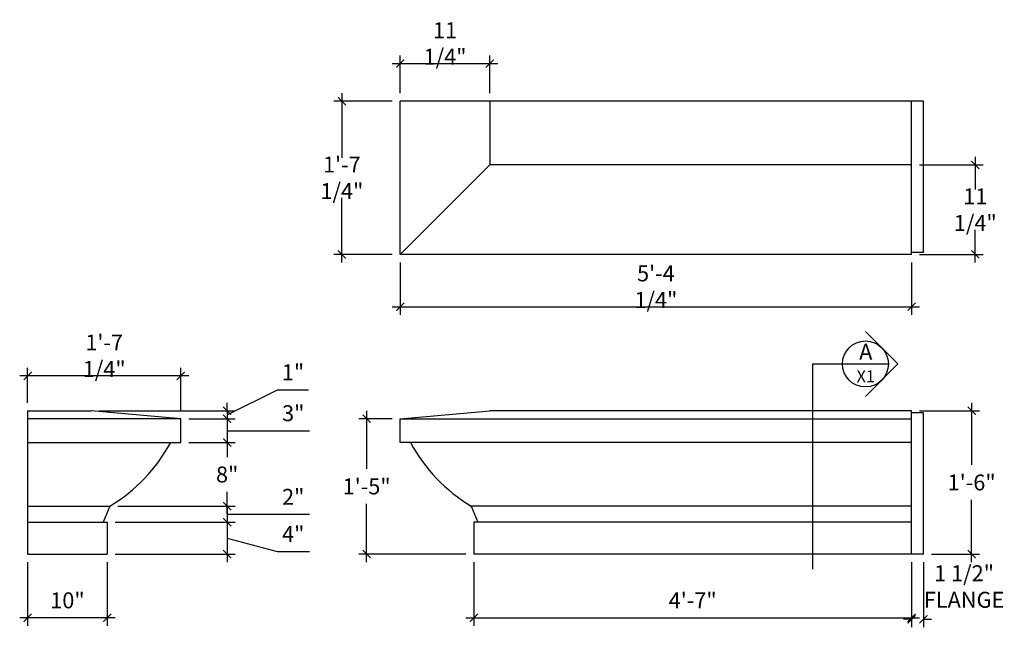
# Model space of a CAD drawing. Units: inches. Extents: x 7518 to 7642, y -1280 to -1204.
import ezdxf

# ---------------------------------------------------------------- set-up
doc = ezdxf.new("R2010")
doc.units = ezdxf.units.IN
doc.header["$LTSCALE"] = 2
doc.header["$MEASUREMENT"] = 0
doc.header["$PDSIZE"] = 1
doc.layers.get('0').update_dxf_attribs({"linetype": 'CONTINUOUS'})
doc.layers.get('Defpoints').update_dxf_attribs({"linetype": 'CONTINUOUS'})
doc.layers.add('DIMENSION', color=5, linetype='CONTINUOUS')
doc.layers.add('ORIGINAL', color=7, linetype='CONTINUOUS')
doc.styles.add('Arch-Dim', font='romans.shx', dxfattribs={"width": 0.75})
doc.dimstyles.new('1_16$0', dxfattribs={"dimscale": 0, "dimtxt": 2, "dimasz": 1, "dimexe": 1, "dimexo": 1, "dimgap": 1, "dimtad": 1, "dimtih": 1, "dimtoh": 1, "dimdec": 4, "dimzin": 0, "dimdsep": 46, "dimlunit": 4, "dimtxsty": 'Arch-Dim', "dimblk": 'ARCHTICK', "dimcen": 0.0625, "dimdle": 1, "dimadec": 0, "dimazin": 0, "dimtfac": 1, "dimtdec": 4, "dimtofl": 0, "dimtmove": 1, "dimatfit": 3, "dimfxl": 1, "dimfrac": 2, "dimtolj": 1, "dimtzin": 0, "dimarcsym": 0})

# ---------------------------------------------------------------- blocks, each defined once
blk = doc.blocks.new('_ARCHTICK')
at = {"color": 0, "linetype": 'ByBlock', "const_width": 0.15}
blk.add_lwpolyline([(-0.5, -0.5), (0.5, 0.5)], dxfattribs=at)
blk = doc.blocks.new('*D235')
at = {"layer": 'Defpoints', "color": 0, "transparency": 16777216}
for p in [(7561.85, -1254.18), (7566.07, -1254.18), (7575.32, -1271.18)]:
    blk.add_point(p, dxfattribs=at)
at = {"layer": 'DIMENSION', "color": 0, "lineweight": -2, "transparency": 16777216}
for p, q in [((7565.07, -1254.18), (7560.85, -1254.18)), ((7561.85, -1253.18), (7561.85, -1260.49)), ((7561.85, -1272.18), (7561.85, -1264.87)), ((7574.32, -1271.18), (7560.85, -1271.18))]:
    blk.add_line(p, q, dxfattribs=at)
for p, rotation in [((7561.85, -1254.18), 90), ((7561.85, -1271.18), 270)]:
    blk.add_blockref('_ARCHTICK', p, dxfattribs=dict(at, rotation=rotation))
at = {"layer": 'DIMENSION', "color": 0, "transparency": 16777216, "insert": (7561.85, -1262.68), "char_height": 2, "attachment_point": 5, "style": 'Arch-Dim'}
blk.add_mtext('\\A1;1\'-5"', dxfattribs=at)
blk = doc.blocks.new('*D236')
at = {"layer": 'Defpoints', "color": 0, "transparency": 16777216}
for p in [(7630.31, -1253.18), (7631.81, -1271.18), (7637.86, -1271.18)]:
    blk.add_point(p, dxfattribs=at)
at = {"layer": 'DIMENSION', "color": 0, "lineweight": -2, "transparency": 16777216}
for p, q in [((7637.86, -1252.18), (7637.86, -1259.99)), ((7631.31, -1253.18), (7638.86, -1253.18)), ((7637.86, -1272.18), (7637.86, -1264.37)), ((7632.81, -1271.18), (7638.86, -1271.18))]:
    blk.add_line(p, q, dxfattribs=at)
for p, rotation in [((7637.86, -1253.18), 90), ((7637.86, -1271.18), 270)]:
    blk.add_blockref('_ARCHTICK', p, dxfattribs=dict(at, rotation=rotation))
at = {"layer": 'DIMENSION', "color": 0, "transparency": 16777216, "insert": (7637.86, -1262.18), "char_height": 2, "attachment_point": 5, "style": 'Arch-Dim'}
blk.add_mtext('\\A1;1\'-6"', dxfattribs=at)
blk = doc.blocks.new('*D237')
at = {"layer": 'Defpoints', "color": 0, "transparency": 16777216}
for p in [(7527.26, -1253.18), (7538.51, -1254.18), (7544.33, -1254.18)]:
    blk.add_point(p, dxfattribs=at)
at = {"layer": 'DIMENSION', "color": 0, "lineweight": -2, "transparency": 16777216}
for p, q in [((7544.33, -1253.68), (7550.67, -1250.53)), ((7550.67, -1250.53), (7554.53, -1250.53)), ((7544.33, -1253.18), (7544.33, -1252.18)), ((7528.26, -1253.18), (7545.33, -1253.18)), ((7539.51, -1254.18), (7545.33, -1254.18)), ((7544.33, -1253.18), (7544.33, -1254.18)), ((7544.33, -1254.18), (7544.33, -1255.18))]:
    blk.add_line(p, q, dxfattribs=at)
for p, rotation in [((7544.33, -1253.18), 270), ((7544.33, -1254.18), 90)]:
    blk.add_blockref('_ARCHTICK', p, dxfattribs=dict(at, rotation=rotation))
at = {"layer": 'DIMENSION', "color": 0, "transparency": 16777216, "insert": (7552.6, -1248.34), "char_height": 2, "attachment_point": 5, "style": 'Arch-Dim'}
blk.add_mtext('\\A1;1"', dxfattribs=at)
blk = doc.blocks.new('*D238')
at = {"layer": 'Defpoints', "color": 0, "transparency": 16777216}
for p in [(7519.26, -1248.8), (7519.26, -1253.18), (7538.51, -1254.18)]:
    blk.add_point(p, dxfattribs=at)
at = {"layer": 'DIMENSION', "color": 0, "lineweight": -2, "transparency": 16777216}
for p, q in [((7519.26, -1252.18), (7519.26, -1247.8)), ((7538.51, -1253.18), (7538.51, -1247.8)), ((7539.51, -1248.8), (7518.26, -1248.8))]:
    blk.add_line(p, q, dxfattribs=at)
at = {"layer": 'DIMENSION', "color": 0, "lineweight": -2, "transparency": 16777216, "rotation": 180}
blk.add_blockref('_ARCHTICK', (7519.26, -1248.8), dxfattribs=at)
at = {"layer": 'DIMENSION', "color": 0, "lineweight": -2, "transparency": 16777216}
blk.add_blockref('_ARCHTICK', (7538.51, -1248.8), dxfattribs=at)
at = {"layer": 'DIMENSION', "color": 0, "transparency": 16777216, "insert": (7528.88, -1246.27), "char_height": 2, "attachment_point": 5, "style": 'Arch-Dim'}
blk.add_mtext('\\A1;1\'-7 1/4"', dxfattribs=at)
blk = doc.blocks.new('*D239')
at = {"layer": 'Defpoints', "color": 0, "transparency": 16777216}
for p in [(7519.26, -1271.18), (7529.26, -1271.18), (7519.26, -1279.18)]:
    blk.add_point(p, dxfattribs=at)
at = {"layer": 'DIMENSION', "color": 0, "lineweight": -2, "transparency": 16777216}
for p, q in [((7519.26, -1272.18), (7519.26, -1280.18)), ((7529.26, -1272.18), (7529.26, -1280.18)), ((7530.26, -1279.18), (7518.26, -1279.18))]:
    blk.add_line(p, q, dxfattribs=at)
at = {"layer": 'DIMENSION', "color": 0, "lineweight": -2, "transparency": 16777216, "rotation": 180}
blk.add_blockref('_ARCHTICK', (7519.26, -1279.18), dxfattribs=at)
at = {"layer": 'DIMENSION', "color": 0, "lineweight": -2, "transparency": 16777216}
blk.add_blockref('_ARCHTICK', (7529.26, -1279.18), dxfattribs=at)
at = {"layer": 'DIMENSION', "color": 0, "transparency": 16777216, "insert": (7524.26, -1276.99), "char_height": 2, "attachment_point": 5, "style": 'Arch-Dim'}
blk.add_mtext('\\A1;10"', dxfattribs=at)
blk = doc.blocks.new('*D240')
at = {"layer": 'Defpoints', "color": 0, "transparency": 16777216}
for p in [(7575.32, -1271.18), (7630.31, -1271.18), (7630.31, -1279.18)]:
    blk.add_point(p, dxfattribs=at)
at = {"layer": 'DIMENSION', "color": 0, "lineweight": -2, "transparency": 16777216}
for p, q in [((7575.32, -1272.18), (7575.32, -1280.18)), ((7630.31, -1272.18), (7630.31, -1280.18)), ((7574.32, -1279.18), (7631.31, -1279.18))]:
    blk.add_line(p, q, dxfattribs=at)
at = {"layer": 'DIMENSION', "color": 0, "lineweight": -2, "transparency": 16777216, "rotation": 180}
blk.add_blockref('_ARCHTICK', (7575.32, -1279.18), dxfattribs=at)
at = {"layer": 'DIMENSION', "color": 0, "lineweight": -2, "transparency": 16777216}
blk.add_blockref('_ARCHTICK', (7630.31, -1279.18), dxfattribs=at)
at = {"layer": 'DIMENSION', "color": 0, "transparency": 16777216, "insert": (7602.81, -1276.99), "char_height": 2, "attachment_point": 5, "style": 'Arch-Dim'}
blk.add_mtext('\\A1;4\'-7"', dxfattribs=at)
blk = doc.blocks.new('*D241')
at = {"layer": 'Defpoints', "color": 0, "transparency": 16777216}
for p in [(7558.74, -1214.3), (7566.07, -1214.3), (7566.07, -1233.54)]:
    blk.add_point(p, dxfattribs=at)
at = {"layer": 'DIMENSION', "color": 0, "lineweight": -2, "transparency": 16777216}
for p, q in [((7558.74, -1213.3), (7558.74, -1221.4)), ((7565.07, -1214.3), (7557.74, -1214.3)), ((7558.74, -1234.54), (7558.74, -1226.44)), ((7565.07, -1233.54), (7557.74, -1233.54))]:
    blk.add_line(p, q, dxfattribs=at)
for p, rotation in [((7558.74, -1214.3), 90), ((7558.74, -1233.54), 270)]:
    blk.add_blockref('_ARCHTICK', p, dxfattribs=dict(at, rotation=rotation))
at = {"layer": 'DIMENSION', "color": 0, "transparency": 16777216, "insert": (7558.74, -1223.92), "char_height": 2, "attachment_point": 5, "style": 'Arch-Dim'}
blk.add_mtext('\\A1;1\'-7 1/4"', dxfattribs=at)
blk = doc.blocks.new('*D242')
at = {"layer": 'Defpoints', "color": 0, "transparency": 16777216}
for p in [(7566.07, -1233.54), (7630.31, -1233.54), (7630.31, -1240.11)]:
    blk.add_point(p, dxfattribs=at)
at = {"layer": 'DIMENSION', "color": 0, "lineweight": -2, "transparency": 16777216}
for p, q in [((7566.07, -1234.54), (7566.07, -1241.11)), ((7630.31, -1234.54), (7630.31, -1241.11)), ((7565.07, -1240.11), (7631.31, -1240.11))]:
    blk.add_line(p, q, dxfattribs=at)
at = {"layer": 'DIMENSION', "color": 0, "lineweight": -2, "transparency": 16777216, "rotation": 180}
blk.add_blockref('_ARCHTICK', (7566.07, -1240.11), dxfattribs=at)
at = {"layer": 'DIMENSION', "color": 0, "lineweight": -2, "transparency": 16777216}
blk.add_blockref('_ARCHTICK', (7630.31, -1240.11), dxfattribs=at)
at = {"layer": 'DIMENSION', "color": 0, "transparency": 16777216, "insert": (7598.19, -1237.59), "char_height": 2, "attachment_point": 5, "style": 'Arch-Dim'}
blk.add_mtext('\\A1;5\'-4 1/4"', dxfattribs=at)
blk = doc.blocks.new('*D243')
at = {"layer": 'Defpoints', "color": 0, "transparency": 16777216}
for p in [(7630.31, -1222.3), (7630.31, -1233.54), (7638.32, -1233.54)]:
    blk.add_point(p, dxfattribs=at)
at = {"layer": 'DIMENSION', "color": 0, "lineweight": -2, "transparency": 16777216}
for p, q in [((7638.32, -1221.3), (7638.32, -1225.4)), ((7631.31, -1222.3), (7639.32, -1222.3)), ((7638.32, -1234.54), (7638.32, -1230.44)), ((7631.31, -1233.54), (7639.32, -1233.54))]:
    blk.add_line(p, q, dxfattribs=at)
for p, rotation in [((7638.32, -1222.3), 90), ((7638.32, -1233.54), 270)]:
    blk.add_blockref('_ARCHTICK', p, dxfattribs=dict(at, rotation=rotation))
at = {"layer": 'DIMENSION', "color": 0, "transparency": 16777216, "insert": (7638.32, -1227.92), "char_height": 2, "attachment_point": 5, "style": 'Arch-Dim'}
blk.add_mtext('\\A1;11 1/4"', dxfattribs=at)
blk = doc.blocks.new('*D244')
at = {"layer": 'Defpoints', "color": 0, "transparency": 16777216}
for p in [(7538.55, -1254.18), (7538.51, -1257.18), (7544.33, -1257.18)]:
    blk.add_point(p, dxfattribs=at)
at = {"layer": 'DIMENSION', "color": 0, "lineweight": -2, "transparency": 16777216}
for p, q in [((7539.55, -1254.18), (7545.33, -1254.18)), ((7544.33, -1253.18), (7544.33, -1258.18)), ((7544.33, -1255.68), (7550.6, -1255.68)), ((7550.6, -1255.68), (7554.67, -1255.68)), ((7539.51, -1257.18), (7545.33, -1257.18))]:
    blk.add_line(p, q, dxfattribs=at)
for p, rotation in [((7544.33, -1254.18), 90), ((7544.33, -1257.18), 270)]:
    blk.add_blockref('_ARCHTICK', p, dxfattribs=dict(at, rotation=rotation))
at = {"layer": 'DIMENSION', "color": 0, "transparency": 16777216, "insert": (7552.63, -1253.49), "char_height": 2, "attachment_point": 5, "style": 'Arch-Dim'}
blk.add_mtext('\\A1;3"', dxfattribs=at)
blk = doc.blocks.new('*D245')
at = {"layer": 'Defpoints', "color": 0, "transparency": 16777216}
for p in [(7538.51, -1257.18), (7529.59, -1265.18), (7544.33, -1265.18)]:
    blk.add_point(p, dxfattribs=at)
at = {"layer": 'DIMENSION', "color": 0, "lineweight": -2, "transparency": 16777216}
for p, q in [((7544.33, -1256.18), (7544.33, -1258.99)), ((7539.51, -1257.18), (7545.33, -1257.18)), ((7544.33, -1266.18), (7544.33, -1263.37)), ((7530.59, -1265.18), (7545.33, -1265.18))]:
    blk.add_line(p, q, dxfattribs=at)
for p, rotation in [((7544.33, -1257.18), 90), ((7544.33, -1265.18), 270)]:
    blk.add_blockref('_ARCHTICK', p, dxfattribs=dict(at, rotation=rotation))
at = {"layer": 'DIMENSION', "color": 0, "transparency": 16777216, "insert": (7544.33, -1261.18), "char_height": 2, "attachment_point": 5, "style": 'Arch-Dim'}
blk.add_mtext('\\A1;8"', dxfattribs=at)
blk = doc.blocks.new('*D246')
at = {"layer": 'Defpoints', "color": 0, "transparency": 16777216}
for p in [(7529.59, -1265.18), (7529.26, -1267.18), (7544.33, -1267.18)]:
    blk.add_point(p, dxfattribs=at)
at = {"layer": 'DIMENSION', "color": 0, "lineweight": -2, "transparency": 16777216}
for p, q in [((7544.33, -1265.18), (7544.33, -1264.18)), ((7530.59, -1265.18), (7545.33, -1265.18)), ((7544.33, -1265.18), (7544.33, -1267.18)), ((7544.33, -1266.18), (7550.6, -1266.18)), ((7550.6, -1266.18), (7554.67, -1266.18)), ((7530.26, -1267.18), (7545.33, -1267.18)), ((7544.33, -1267.18), (7544.33, -1268.18))]:
    blk.add_line(p, q, dxfattribs=at)
for p, rotation in [((7544.33, -1265.18), 270), ((7544.33, -1267.18), 90)]:
    blk.add_blockref('_ARCHTICK', p, dxfattribs=dict(at, rotation=rotation))
at = {"layer": 'DIMENSION', "color": 0, "transparency": 16777216, "insert": (7552.63, -1263.99), "char_height": 2, "attachment_point": 5, "style": 'Arch-Dim'}
blk.add_mtext('\\A1;2"', dxfattribs=at)
blk = doc.blocks.new('*D247')
at = {"layer": 'Defpoints', "color": 0, "transparency": 16777216}
for p in [(7529.26, -1267.18), (7529.26, -1271.18), (7544.33, -1271.18)]:
    blk.add_point(p, dxfattribs=at)
at = {"layer": 'DIMENSION', "color": 0, "lineweight": -2, "transparency": 16777216}
for p, q in [((7544.33, -1266.18), (7544.33, -1272.18)), ((7530.26, -1267.18), (7545.33, -1267.18)), ((7544.33, -1269.18), (7550.6, -1270.85)), ((7530.26, -1271.18), (7545.33, -1271.18)), ((7550.6, -1270.85), (7554.67, -1270.85))]:
    blk.add_line(p, q, dxfattribs=at)
for p, rotation in [((7544.33, -1267.18), 90), ((7544.33, -1271.18), 270)]:
    blk.add_blockref('_ARCHTICK', p, dxfattribs=dict(at, rotation=rotation))
at = {"layer": 'DIMENSION', "color": 0, "transparency": 16777216, "insert": (7552.63, -1268.66), "char_height": 2, "attachment_point": 5, "style": 'Arch-Dim'}
blk.add_mtext('\\A1;4"', dxfattribs=at)
blk = doc.blocks.new('*D234')
at = {"layer": 'Defpoints', "color": 0, "transparency": 16777216}
for p in [(7630.31, -1271.18), (7631.81, -1271.18), (7631.81, -1279.37)]:
    blk.add_point(p, dxfattribs=at)
at = {"layer": 'DIMENSION', "color": 0, "lineweight": -2, "transparency": 16777216}
for p, q in [((7630.31, -1272.18), (7630.31, -1280.37)), ((7631.81, -1272.18), (7631.81, -1280.37)), ((7630.31, -1279.37), (7629.31, -1279.37)), ((7631.81, -1279.37), (7632.81, -1279.37))]:
    blk.add_line(p, q, dxfattribs=at)
blk.add_blockref('_ARCHTICK', (7630.31, -1279.37), dxfattribs=at)
at = {"layer": 'DIMENSION', "color": 0, "lineweight": -2, "transparency": 16777216, "rotation": 180}
blk.add_blockref('_ARCHTICK', (7631.81, -1279.37), dxfattribs=at)
at = {"layer": 'DIMENSION', "color": 0, "transparency": 16777216, "insert": (7636.91, -1275.25), "char_height": 2, "attachment_point": 5, "style": 'Arch-Dim'}
blk.add_mtext('\\A1;1 1/2"\\PFLANGE', dxfattribs=at)
blk = doc.blocks.new('*D248')
at = {"layer": 'Defpoints', "color": 0, "transparency": 16777216}
for p in [(7577.32, -1209.57), (7566.07, -1214.3), (7577.32, -1214.3)]:
    blk.add_point(p, dxfattribs=at)
at = {"layer": 'DIMENSION', "color": 0, "lineweight": -2, "transparency": 16777216}
for p, q in [((7565.07, -1209.57), (7578.32, -1209.57)), ((7566.07, -1213.3), (7566.07, -1208.57)), ((7577.32, -1213.3), (7577.32, -1208.57))]:
    blk.add_line(p, q, dxfattribs=at)
at = {"layer": 'DIMENSION', "color": 0, "lineweight": -2, "transparency": 16777216, "rotation": 180}
blk.add_blockref('_ARCHTICK', (7566.07, -1209.57), dxfattribs=at)
at = {"layer": 'DIMENSION', "color": 0, "lineweight": -2, "transparency": 16777216}
blk.add_blockref('_ARCHTICK', (7577.32, -1209.57), dxfattribs=at)
at = {"layer": 'DIMENSION', "color": 0, "transparency": 16777216, "insert": (7571.7, -1207.05), "char_height": 2, "attachment_point": 5, "style": 'Arch-Dim'}
blk.add_mtext('\\A1;11 1/4"', dxfattribs=at)

msp = doc.modelspace()

# ---------------------------------------------------------------- linework, layer by layer
at = {"layer": 'DIMENSION'}
for p, q in [((7617.91369, -1273.07605), (7617.91369, -1247.30074)), ((7617.91369, -1247.30074), (7627.40661, -1247.30074))]:
    msp.add_line(p, q, dxfattribs=at)
msp.add_lwpolyline([(7624.5201, -1251.38288), (7628.60224, -1247.30074), (7624.5201, -1243.2186)], dxfattribs=at)
msp.add_circle((7624.5201, -1247.30074), 2.88651, dxfattribs=at)
at = {"layer": 'ORIGINAL'}
for p, q in [((7566.07332, -1233.54182), (7566.07332, -1214.29828)), ((7631.80593, -1214.29828), (7566.07332, -1214.29828)), ((7577.31686, -1214.29828), (7577.31686, -1222.29828)), ((7630.30593, -1233.54182), (7630.30593, -1214.29828)), ((7631.80593, -1233.29182), (7631.80593, -1214.29828)), ((7577.31686, -1222.29828), (7566.07332, -1233.54182)), ((7630.30593, -1222.29828), (7577.31686, -1222.29828)), ((7631.80593, -1233.29182), (7630.30593, -1233.29182)), ((7630.30593, -1233.54182), (7566.07332, -1233.54182)), ((7519.26239, -1253.17838), (7527.26239, -1253.17838)), ((7519.26239, -1253.17838), (7519.26239, -1271.17838)), ((7538.50592, -1254.17838), (7519.26239, -1254.17838)), ((7538.50592, -1254.17838), (7527.26239, -1253.17838)), ((7538.50592, -1257.17838), (7538.50592, -1254.17838)), ((7566.07332, -1254.17838), (7577.31686, -1253.17838)), ((7566.07332, -1257.17838), (7566.07332, -1254.17838)), ((7566.07332, -1254.17838), (7630.30593, -1254.17838)), ((7630.30593, -1253.17838), (7577.31686, -1253.17838)), ((7630.30593, -1271.17838), (7630.30593, -1253.17838)), ((7631.80593, -1253.42838), (7630.30593, -1253.42838)), ((7631.80593, -1271.17838), (7631.80593, -1253.42838)), ((7519.26239, -1257.17838), (7538.50592, -1257.17838)), ((7630.30593, -1257.17838), (7566.07332, -1257.17838)), ((7519.26239, -1265.17838), (7529.59081, -1265.17838)), ((7529.59081, -1265.17838), (7528.76239, -1267.17838)), ((7574.98843, -1265.17838), (7575.81686, -1267.17838)), ((7630.30593, -1265.17838), (7574.98843, -1265.17838)), ((7519.26239, -1267.17838), (7529.26239, -1267.17838)), ((7529.26239, -1267.17838), (7529.26239, -1271.17838)), ((7575.31686, -1267.17838), (7575.31686, -1271.17838)), ((7630.30593, -1267.17838), (7575.31686, -1267.17838)), ((7519.26239, -1271.17838), (7529.26239, -1271.17838)), ((7631.80593, -1271.17838), (7575.31686, -1271.17838))]:
    msp.add_line(p, q, dxfattribs=at)
for centre, start, end in [((7518.35023, -1246.78778), 301.4338483, 331.1787965), ((7586.22901, -1246.78778), 208.8212035, 238.5661517)]:
    msp.add_arc(centre, 21.55376, start, end, dxfattribs=at)

# ---------------------------------------------------------------- texts
at = {"layer": 'DIMENSION', "insert": (7624.55797, -1247.18304), "char_height": 2, "attachment_point": 5, "style": 'Arch-Dim'}
msp.add_mtext('A\\P{\\H0.75x;X1}', dxfattribs=at)

# ---------------------------------------------------------------- dimensions: what is measured, and where the dimension line sits
at = {"layer": 'DIMENSION'}
for base, p1, p2, angle, picture, middle in [((7577.31686, -1209.56946), (7566.07332, -1214.29828), (7577.31686, -1214.29828), 180, '*D248', (7571.69509, -1207.04565)), ((7558.73659, -1214.29828), (7566.07332, -1233.54182), (7566.07332, -1214.29828), 90, '*D241', (7558.73659, -1223.92005)), ((7638.32435, -1233.54182), (7630.30593, -1222.29828), (7630.30593, -1233.54182), 90, '*D243', (7638.32435, -1227.92005)), ((7630.30593, -1240.11274), (7566.07332, -1233.54182), (7630.30593, -1233.54182), 180, '*D242', (7598.18963, -1237.58893)), ((7519.26239, -1248.79693), (7538.50592, -1254.17838), (7519.26239, -1253.17838), 180, '*D238', (7528.88415, -1246.27312)), ((7544.33441, -1257.17838), (7538.55102, -1254.18239), (7538.50592, -1257.17838), 90, '*D244', (7551.59632, -1253.48991)), ((7637.85884, -1271.17838), (7630.30593, -1253.17838), (7631.80593, -1271.17838), 90, '*D236', (7637.85884, -1262.17838)), ((7561.85165, -1254.17838), (7575.31686, -1271.17838), (7566.07332, -1254.17838), 90, '*D235', (7561.85165, -1262.67838)), ((7544.33441, -1265.17838), (7538.50592, -1257.17838), (7529.59081, -1265.17838), 90, '*D245', (7544.33441, -1261.17838)), ((7544.33441, -1267.17838), (7529.59081, -1265.17838), (7529.26239, -1267.17838), 90, '*D246', (7551.59632, -1263.9879)), ((7519.26239, -1279.18221), (7529.26239, -1271.17838), (7519.26239, -1271.17838), 180, '*D239', (7524.26239, -1276.99173)), ((7630.30593, -1279.18221), (7575.31686, -1271.17838), (7630.30593, -1271.17838), 180, '*D240', (7602.81139, -1276.99173))]:
    dim = msp.add_linear_dim(base=base, p1=p1, p2=p2, angle=angle, dimstyle='1_16$0', override={"dimscale": 1}, dxfattribs=at)
    dim.commit()
    dim.dimension.update_dxf_attribs({"geometry": picture, "text_midpoint": middle})
for base, p1, p2, picture, middle in [((7544.33441, -1254.17838), (7527.26239, -1253.17838), (7538.50592, -1254.17838), '*D237', (7551.66983, -1250.52932)), ((7544.33441, -1271.17838), (7529.26239, -1267.17838), (7529.26239, -1271.17838), '*D247', (7551.59632, -1270.85021))]:
    dim = msp.add_linear_dim(base=base, p1=p1, p2=p2, angle=90, dimstyle='1_16$0', override={"dimscale": 1}, dxfattribs=at)
    dim.commit()
    dim.dimension.update_dxf_attribs({"geometry": picture, "text_midpoint": middle, "dimtype": 160})
dim = msp.add_linear_dim(base=(7631.80593, -1279.3743), p1=(7630.30593, -1271.17838), p2=(7631.80593, -1271.17838), angle=180, text='<>\\PFLANGE', dimstyle='1_16$0', override={"dimscale": 1}, dxfattribs=at)
dim.commit()
dim.dimension.update_dxf_attribs({"geometry": '*D234', "text_midpoint": (7636.91112, -1279.10988), "dimtype": 160})

doc.saveas('drawing.dxf')
